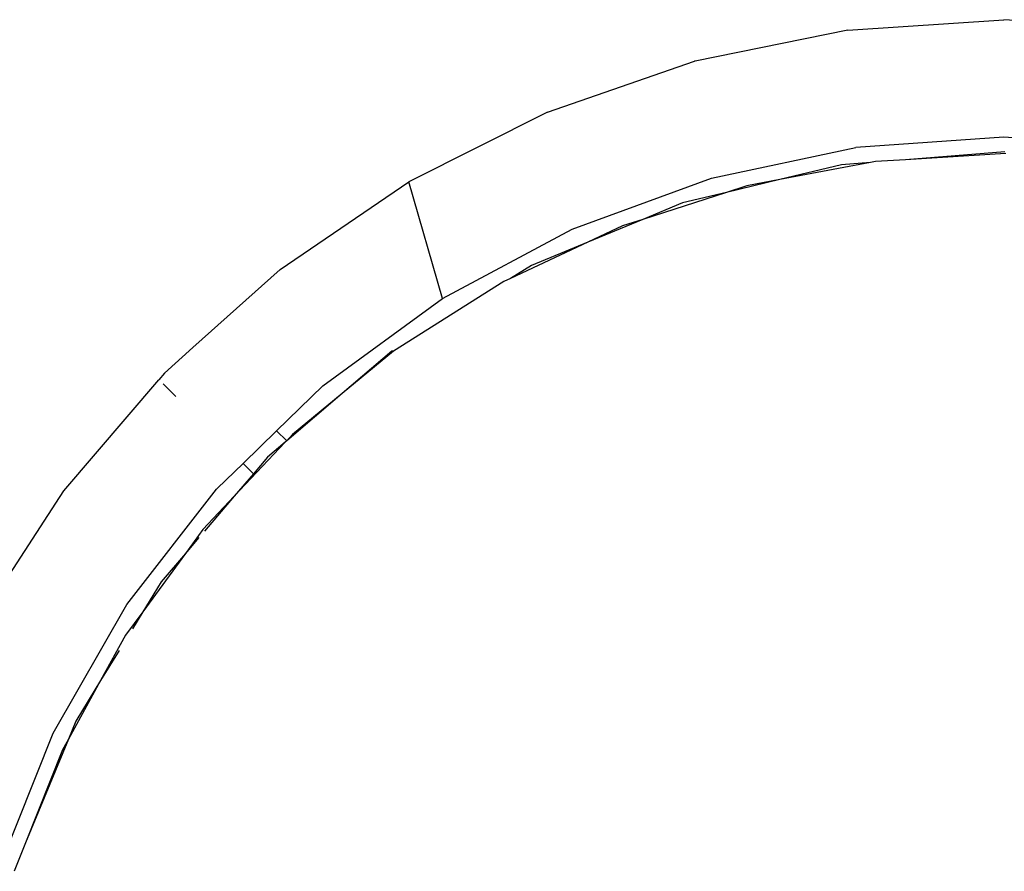
# Model space of a CAD drawing. Units: metres. Extents: x -2045 to 8713, y -5 to 7813.
# Drawn here: x 7088 to 7130, y 6276 to 6312 of the extents above; entities that cross this region are included whole.
import ezdxf

# ---------------------------------------------------------------- set-up
doc = ezdxf.new("R2010")
doc.units = ezdxf.units.M

msp = doc.modelspace()

# ---------------------------------------------------------------- linework, layer by layer
for p, q in [((7122.925, 6311.471), (7129.588, 6311.916)), ((7136.258, 6311.47), (7129.588, 6311.916)), ((7122.925, 6311.471), (7116.416, 6310.153)), ((7110.111, 6307.974), (7116.379, 6310.143)), ((7116.416, 6310.153), (7116.379, 6310.143)), ((7110.111, 6307.974), (7104.196, 6305.003)), ((7129.588, 6306.907), (7123.276, 6306.463)), ((7135.93, 6306.459), (7129.588, 6306.907)), ((7117.116, 6305.147), (7123.276, 6306.463)), ((7129.628, 6306.275), (7125.395, 6305.942)), ((7129.68, 6306.203), (7125.395, 6305.942)), ((7123.9, 6305.824), (7120.025, 6305.093)), ((7122.666, 6305.727), (7120.025, 6305.093)), ((7123.9, 6305.824), (7122.666, 6305.727)), ((7124.108, 6305.864), (7123.9, 6305.824)), ((7125.395, 6305.942), (7124.108, 6305.864)), ((7098.697, 6301.257), (7104.196, 6305.003)), ((7105.626, 6300.012), (7104.196, 6305.003)), ((7111.164, 6302.971), (7117.116, 6305.147)), ((7120.025, 6305.093), (7117.751, 6304.547)), ((7120.025, 6305.093), (7118.623, 6304.828)), ((7117.751, 6304.547), (7114.183, 6303.396)), ((7117.751, 6304.547), (7115.876, 6304.097)), ((7118.623, 6304.828), (7117.751, 6304.547)), ((7115.876, 6304.097), (7114.183, 6303.396)), ((7114.183, 6303.396), (7111.83, 6302.421)), ((7114.183, 6303.396), (7113.31, 6303.114)), ((7105.626, 6300.012), (7111.164, 6302.971)), ((7113.31, 6303.114), (7111.83, 6302.421)), ((7111.83, 6302.421), (7108.529, 6300.875)), ((7111.83, 6302.421), (7109.425, 6301.425)), ((7094.979, 6297.927), (7098.697, 6301.257)), ((7109.425, 6301.425), (7108.529, 6300.875)), ((7108.255, 6300.747), (7103.536, 6297.766)), ((7108.529, 6300.875), (7108.255, 6300.747)), ((7100.524, 6296.288), (7105.626, 6300.012)), ((7093.761, 6296.833), (7094.979, 6297.927)), ((7103.471, 6297.776), (7101.352, 6295.966)), ((7103.536, 6297.766), (7101.352, 6295.966)), ((7103.536, 6297.766), (7103.471, 6297.776)), ((7089.464, 6291.812), (7093.524, 6296.553)), ((7093.761, 6296.833), (7093.524, 6296.553)), ((7094.245, 6295.836), (7093.705, 6296.373)), ((7098.553, 6294.375), (7100.524, 6296.288)), ((7101.352, 6295.966), (7098.986, 6293.945)), ((7101.352, 6295.966), (7099.228, 6294.216)), ((7098.553, 6294.375), (7097.118, 6292.982)), ((7098.986, 6293.945), (7098.553, 6294.375)), ((7098.986, 6293.945), (7098.918, 6293.887)), ((7099.228, 6294.216), (7098.986, 6293.945)), ((7098.918, 6293.887), (7096.743, 6291.581)), ((7098.918, 6293.887), (7098.161, 6293.241)), ((7098.161, 6293.241), (7097.563, 6292.54)), ((7097.118, 6292.982), (7096.017, 6291.915)), ((7097.563, 6292.54), (7097.118, 6292.982)), ((7097.563, 6292.54), (7096.743, 6291.581)), ((7092.158, 6286.952), (7095.991, 6291.886)), ((7096.017, 6291.915), (7095.991, 6291.886)), ((7085.843, 6286.228), (7089.464, 6291.812)), ((7096.743, 6291.581), (7095.398, 6290.154)), ((7096.743, 6291.581), (7095.472, 6290.093)), ((7095.398, 6290.154), (7094.657, 6289.138)), ((7095.235, 6289.815), (7094.657, 6289.138)), ((7094.657, 6289.138), (7092.838, 6286.645)), ((7094.657, 6289.138), (7093.626, 6287.932)), ((7093.626, 6287.932), (7092.838, 6286.645)), ((7089.014, 6281.475), (7092.158, 6286.952)), ((7092.838, 6286.645), (7092.108, 6285.645)), ((7092.838, 6286.645), (7092.396, 6285.923)), ((7092.108, 6285.645), (7091.041, 6283.713)), ((7091.83, 6285), (7091.041, 6283.713)), ((7091.041, 6283.713), (7089.663, 6281.218)), ((7091.041, 6283.713), (7089.978, 6281.978)), ((7089.978, 6281.978), (7089.663, 6281.218)), ((7086.677, 6275.645), (7089.014, 6281.475)), ((7089.663, 6281.218), (7087.829, 6276.79)), ((7089.663, 6281.218), (7089.41, 6280.759)), ((7089.41, 6280.759), (7087.829, 6276.79)), ((7087.829, 6276.79), (7087.344, 6275.573))]:
    msp.add_line(p, q)

doc.saveas('drawing.dxf')
